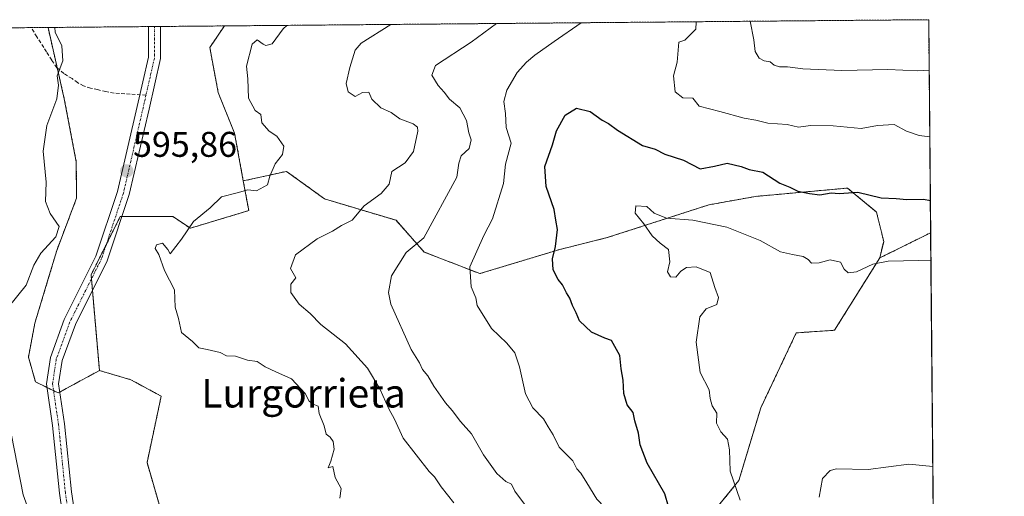
# Model space of a CAD drawing. Units: metres. Extents: x 561600 to 562977, y 4744907 to 4747227.
# Drawn here: x 562701 to 562977, y 4747093 to 4747227 of the extents above; entities that cross this region are included whole.
import ezdxf
from ezdxf.enums import TextEntityAlignment as Align

# ---------------------------------------------------------------- set-up
doc = ezdxf.new("R2010")
doc.units = ezdxf.units.M
doc.header["$MEASUREMENT"] = 0
for name, pattern in [('TRAZO_Y_PUNTO', [1, 0.5, -0.25, 0, -0.25]), ('TRAZOS', [0.75, 0.5, -0.25]), ('TRAZOSX2', [1.5, 1, -0.5])]:
    doc.linetypes.add(name, pattern=pattern)
for name, color, linetype, lineweight in [('Arbolado forestal', 92, 'TRAZOS', 0), ('Arbolado forestal CxS', 92, 'Continuous', 0), ('Carátula', 7, 'Continuous', 5), ('Comarca CxS', 133, 'Continuous', 0), ('Comunidad Autónoma CxS', 142, 'Continuous', 0), ('Curva de nivel maestra', 36, 'Continuous', 30), ('Curva de nivel normal', 36, 'Continuous', 0), ('Municipio CxS', 142, 'Continuous', 0), ('Pista pavimentada', 135, 'Continuous', 13), ('Pista pavimentada Cxs', 135, 'Continuous', 0), ('Pista pavimentada eje', 135, 'TRAZO_Y_PUNTO', 0), ('Prado', 92, 'Continuous', 0), ('Prado CxS', 92, 'Continuous', 0), ('Provincia CxS', 1, 'Continuous', 0), ('Punto de cota en terreno', 7, 'Continuous', 0), ('Rótulo de punto de cota en terreno', 19, 'Continuous', 0), ('Senda', 19, 'TRAZOSX2', 0), ('Texto cartográfico', 19, 'Continuous', 0)]:
    doc.layers.add(name, color=color, linetype=linetype, lineweight=lineweight)
doc.styles.add('Arial', font='txt', dxfattribs={"height": 0.2})

# ---------------------------------------------------------------- blocks, each defined once
blk = doc.blocks.new('*U152')
at = {"layer": 'Prado CxS', "color": 92, "linetype": 'Continuous', "lineweight": 0}
blk.add_polyline3d([(562882.99, 4747073.77, 577.47), (562902.58, 4747097.9, 569.51), (562908.73, 4747118.28, 567.53), (562918.67, 4747139.35, 567.84), (562929.4, 4747140.08, 568.06), (562942.07, 4747160.37, 570.24), (562956.35, 4747167.43, 571.64), (562958.99, 4746879.09, 562.22)], dxfattribs=at)
blk = doc.blocks.new('*U160')
at = {"layer": 'Curva de nivel normal', "color": 36, "linetype": 'Continuous', "lineweight": 0}
blk.add_polyline3d([(562925.08, 4747093.28, 565), (562926.02, 4747098.49, 565), (562928.18, 4747100.7, 565), (562929.98, 4747101.16, 565), (562938.81, 4747100.97, 565), (562950.2, 4747102.47, 565), (562956.95, 4747101.89, 565)], dxfattribs=at)
blk = doc.blocks.new('*U161')
at = {"layer": 'Curva de nivel normal', "color": 36, "linetype": 'Continuous', "lineweight": 0}
blk.add_polyline3d([(562805.01, 4747225.89, 590), (562796.73, 4747220.64, 590), (562794.98, 4747218.63, 590), (562793.54, 4747213.83, 590), (562792.47, 4747209.33, 590), (562793.01, 4747207, 590), (562794.98, 4747205.7, 590), (562797.05, 4747206.83, 590), (562798.87, 4747206.86, 590), (562799.72, 4747204.91, 590), (562802.24, 4747202.54, 590), (562805.14, 4747201.19, 590), (562807.56, 4747199.42, 590), (562811.3, 4747198.03, 590), (562812.49, 4747197.03, 590), (562812.55, 4747195.93, 590), (562811.33, 4747190.23, 590), (562809.06, 4747187.06, 590), (562805.33, 4747184.62, 590), (562804.56, 4747181.07, 590), (562802.33, 4747178.45, 590), (562797.53, 4747175, 590), (562794.13, 4747170.95, 590), (562791.2, 4747169.44, 590), (562788.67, 4747167.89, 590), (562784.33, 4747165.75, 590), (562778.28, 4747161.24, 590), (562776.88, 4747157.44, 590), (562778.38, 4747154.77, 590), (562776.98, 4747153, 590), (562777.02, 4747150.69, 590), (562779.32, 4747147.39, 590), (562782.44, 4747144.77, 590), (562785.35, 4747141.68, 590), (562792.31, 4747136.31, 590), (562798.48, 4747129.48, 590), (562801.93, 4747123.66, 590), (562804.41, 4747117.99, 590), (562806.06, 4747115.12, 590), (562808.46, 4747109.79, 590), (562815.77, 4747100.44, 590), (562817.27, 4747098.94, 590), (562819.11, 4747096.11, 590), (562822.67, 4747091.67, 590)], dxfattribs=at)
blk = doc.blocks.new('*U162')
at = {"layer": 'Curva de nivel normal', "color": 36, "linetype": 'Continuous', "lineweight": 0}
blk.add_polyline3d([(562956.42, 4747159.54, 570), (562953, 4747159.69, 570), (562944.44, 4747159.51, 570), (562940.12, 4747158.58, 570), (562935.59, 4747156.46, 570), (562933.18, 4747156.23, 570), (562932.14, 4747157.27, 570), (562931.06, 4747159.21, 570), (562928.22, 4747159.85, 570), (562925.13, 4747158.98, 570), (562922.91, 4747158.88, 570), (562922, 4747159.96, 570), (562920.59, 4747160.75, 570), (562917.63, 4747161.3, 570), (562914.23, 4747162.06, 570), (562908.57, 4747165.28, 570), (562899.19, 4747169.05, 570), (562889.67, 4747170.97, 570), (562882.29, 4747171.5, 570), (562878.85, 4747172.9, 570), (562876.75, 4747174.84, 570), (562873.69, 4747175.04, 570), (562873.49, 4747172.91, 570), (562875.94, 4747169.94, 570), (562878.28, 4747166.61, 570), (562880.53, 4747164.53, 570), (562882.82, 4747162.75, 570), (562883.19, 4747159.24, 570), (562882.58, 4747156.45, 570), (562883.44, 4747155.1, 570), (562884.94, 4747154.95, 570), (562886.33, 4747156.7, 570), (562887.94, 4747157.73, 570), (562890.62, 4747157.88, 570), (562894.57, 4747156.28, 570), (562895.82, 4747152.08, 570), (562896.9, 4747149.23, 570), (562896.44, 4747147.3, 570), (562893.46, 4747146.12, 570), (562891.63, 4747143.86, 570), (562890.62, 4747136.71, 570), (562891.72, 4747128.19, 570), (562894.28, 4747123.39, 570), (562894.51, 4747120.98, 570), (562895.09, 4747118.89, 570), (562896.39, 4747116.8, 570), (562896.36, 4747114.05, 570), (562897.57, 4747111.57, 570), (562899.38, 4747109.5, 570), (562899.98, 4747106.49, 570), (562900.13, 4747100.54, 570), (562902.93, 4747092.38, 570)], dxfattribs=at)
blk = doc.blocks.new('*U163')
at = {"layer": 'Curva de nivel normal', "color": 36, "linetype": 'Continuous', "lineweight": 0}
for points in [[(562796.09, 4746947.44, 580), (562803.26, 4746949.84, 580), (562805.93, 4746949.93, 580), (562807.04, 4746949.21, 580), (562808.77, 4746949.96, 580), (562809.84, 4746951.5, 580), (562811.3, 4746954.65, 580), (562814.62, 4746956.94, 580), (562829.91, 4746968.6, 580), (562844.26, 4746982, 580), (562850.04, 4746990.14, 580), (562858.38, 4747000.14, 580), (562865.96, 4747007.67, 580), (562868.94, 4747011, 580), (562872.55, 4747014.67, 580), (562880.57, 4747024.09, 580), (562885, 4747032.22, 580), (562886.01, 4747041.24, 580), (562885.08, 4747048.2, 580), (562881.7, 4747058.33, 580), (562878.25, 4747066.31, 580), (562877.02, 4747070.57, 580), (562876.84, 4747072.84, 580), (562875.22, 4747077.38, 580), (562872.42, 4747081.01, 580), (562867.23, 4747087.99, 580), (562862.72, 4747092.71, 580), (562859.97, 4747097.31, 580), (562858.27, 4747099.94, 580), (562857.18, 4747101.18, 580), (562856.08, 4747103.42, 580), (562852.19, 4747107.24, 580), (562850.53, 4747110.71, 580), (562849.11, 4747112.94, 580), (562847.78, 4747115.24, 580), (562844.85, 4747118.33, 580), (562842.77, 4747122.24, 580), (562841.08, 4747129.78, 580), (562839.73, 4747133.73, 580), (562837.5, 4747136.5, 580), (562833.22, 4747140.59, 580), (562829.2, 4747147.04, 580), (562828.84, 4747149.21, 580), (562827.57, 4747152.24, 580), (562827.15, 4747157.86, 580), (562831.1, 4747166.68, 580), (562833.52, 4747171.32, 580), (562836.6, 4747181.27, 580), (562837.19, 4747186.73, 580), (562838.72, 4747192.6, 580), (562837.31, 4747197, 580), (562837.14, 4747200.91, 580), (562836.72, 4747204.28, 580), (562837.53, 4747207.43, 580), (562840.47, 4747212.38, 580), (562843.01, 4747215.35, 580), (562845.34, 4747217.25, 580), (562850.82, 4747221.12, 580), (562858.37, 4747226.37, 580)], [(562890.71, 4747226.65, 580), (562890.65, 4747226.49, 580), (562890.51, 4747224.55, 580), (562887.39, 4747221.45, 580), (562885.75, 4747220.96, 580), (562885.31, 4747215.32, 580), (562884.24, 4747211.5, 580), (562884.69, 4747207, 580), (562886.88, 4747205.29, 580), (562889.7, 4747205.2, 580), (562891.46, 4747202.92, 580), (562897.25, 4747201.46, 580), (562904.04, 4747199.56, 580), (562907.34, 4747199.02, 580), (562910.72, 4747198.22, 580), (562916.17, 4747197.78, 580), (562919.33, 4747197.04, 580), (562922.67, 4747197.51, 580), (562929.06, 4747197.44, 580), (562936.89, 4747196.66, 580), (562941.43, 4747197.52, 580), (562946.08, 4747197.85, 580), (562949.6, 4747195.93, 580), (562953.1, 4747194.77, 580), (562956.1, 4747194.35, 580)]]:
    blk.add_polyline3d(points, dxfattribs=at)
blk = doc.blocks.new('*U164')
at = {"layer": 'Curva de nivel normal', "color": 36, "linetype": 'Continuous', "lineweight": 0}
for points in [[(562710.836213, 4747225.057718, 595), (562710.92, 4747223.76, 595), (562712.77, 4747219.89, 595), (562713.07, 4747215.67, 595), (562711.44, 4747211.43, 595), (562711.86, 4747208.83, 595), (562711.35, 4747204.99, 595), (562708.56, 4747197.5, 595), (562707.54, 4747190.3, 595), (562708.35, 4747181.67, 595), (562708.2, 4747176.2, 595), (562709.5, 4747172.83, 595), (562712.01, 4747169.19, 595), (562711.09, 4747166.29, 595), (562706.85, 4747161.67, 595), (562704.95, 4747158.33, 595), (562702.79, 4747152.74, 595), (562697.78, 4747146.47, 595)], [(562698.68, 4747110.62, 595), (562701.93, 4747093.93, 595), (562703.02, 4747090.85, 595)], [(562790.7, 4747092.99, 595), (562791.11, 4747095.71, 595), (562789.42, 4747098.76, 595), (562788.77, 4747101.87, 595), (562787.46, 4747101.45, 595), (562788.18, 4747103.32, 595), (562789.1, 4747106.67, 595), (562788.86, 4747108.86, 595), (562788.04, 4747110.05, 595), (562786.91, 4747110.95, 595), (562786.35, 4747113.27, 595), (562784.88, 4747116.7, 595), (562784.68, 4747118.82, 595), (562783.21, 4747119.33, 595), (562782.16, 4747120.19, 595), (562780.99, 4747122.33, 595), (562777.15, 4747126.48, 595), (562772.75, 4747128.41, 595), (562769.82, 4747129.82, 595), (562767.57, 4747131.28, 595), (562764.83, 4747131.67, 595), (562761.46, 4747132.83, 595), (562758.94, 4747132.94, 595), (562757.17, 4747133.82, 595), (562753.48, 4747134.69, 595), (562751.15, 4747135.14, 595), (562749.38, 4747136.96, 595), (562746.36, 4747139.46, 595), (562745.45, 4747143.35, 595), (562744.57, 4747146.57, 595), (562744.4, 4747151.4, 595), (562741.53, 4747156.87, 595), (562739.97, 4747161.36, 595), (562738.94, 4747163.01, 595), (562739.3, 4747164.03, 595), (562741.04, 4747164.55, 595), (562742.47, 4747162.78, 595), (562743.11, 4747161.53, 595), (562746.34, 4747165.67, 595), (562749.69, 4747170.57, 595), (562754.37, 4747174.47, 595), (562757.57, 4747177.52, 595), (562761.93, 4747178.61, 595), (562764.9, 4747179.51, 595), (562767.38, 4747179.24, 595), (562770.45, 4747180.93, 595), (562771.06, 4747183.33, 595), (562772.56, 4747186.75, 595), (562774.65, 4747189.42, 595), (562774.98, 4747191.73, 595), (562773.1, 4747194.54, 595), (562770.87, 4747195.96, 595), (562768.81, 4747198.25, 595), (562768.55, 4747200.6, 595), (562766.94, 4747201.79, 595), (562765.12, 4747205.17, 595), (562764.96, 4747210.63, 595), (562764.52, 4747214.23, 595), (562766.17, 4747220.37, 595), (562767.54, 4747221.54, 595), (562769.24, 4747220.4, 595), (562769.95, 4747219.95, 595), (562771.72, 4747220.42, 595), (562774.8, 4747224.66, 595), (562775.810953, 4747225.633922, 595)]]:
    blk.add_polyline3d(points, dxfattribs=at)
blk = doc.blocks.new('*U165')
at = {"layer": 'Curva de nivel normal', "color": 36, "linetype": 'Continuous', "lineweight": 0}
for points in [[(562905.77, 4747226.79, 585), (562906.78, 4747221.62, 585), (562907.11, 4747218.26, 585), (562908.26, 4747216.43, 585), (562909.65, 4747215.65, 585), (562911.4, 4747215.4, 585), (562912.5, 4747214.5, 585), (562914, 4747214, 585), (562916.26, 4747213.99, 585), (562920.53, 4747213.41, 585), (562931.41, 4747212.95, 585), (562944.32, 4747213.21, 585), (562952.75, 4747212.92, 585), (562955.93, 4747213.08, 585)], [(562842.44, 4747091.3, 585), (562839.79, 4747094.92, 585), (562838.87, 4747096.87, 585), (562837.3, 4747097.67, 585), (562834.7, 4747099.86, 585), (562830.95, 4747105.14, 585), (562827.63, 4747111, 585), (562824.51, 4747114.51, 585), (562822.25, 4747117.58, 585), (562820.33, 4747119.74, 585), (562817.09, 4747124.38, 585), (562815.35, 4747127.3, 585), (562813.92, 4747129.11, 585), (562813.08, 4747130.96, 585), (562810.71, 4747134.71, 585), (562805.02, 4747147.4, 585), (562804.32, 4747150.68, 585), (562805.19, 4747155.35, 585), (562809.28, 4747161.94, 585), (562814.26, 4747166.06, 585), (562823.54, 4747183, 585), (562824.08, 4747187, 585), (562824.77, 4747189, 585), (562826.98, 4747191.12, 585), (562827.51, 4747193.48, 585), (562826.85, 4747195.45, 585), (562826.18, 4747198.95, 585), (562824.35, 4747202.45, 585), (562821.44, 4747204.91, 585), (562820.01, 4747206.89, 585), (562818.28, 4747208.75, 585), (562816.51, 4747211.67, 585), (562817.58, 4747214.36, 585), (562827.57, 4747220.92, 585), (562834.68, 4747226.16, 585)]]:
    blk.add_polyline3d(points, dxfattribs=at)
blk = doc.blocks.new('5PATER')
at = {"layer": 'Carátula', "linetype": 'Continuous', "lineweight": 5}
h = blk.add_hatch(color=250, dxfattribs=at)
edge = h.paths.add_edge_path()
edge.add_ellipse((0, 0.01), major_axis=(-1.33, -1.34), ratio=0.999422, start_angle=0, end_angle=360)
blk = doc.blocks.new('*U175')
at = {"layer": 'Senda', "color": 19, "linetype": 'TRAZOSX2', "lineweight": 0}
for points in [[(562663.43, 4747224.64, 587.85), (562661.13, 4747221.03, 587.29), (562658.82, 4747215.8, 586.68), (562657.24, 4747210.62, 585.85), (562656.26, 4747205.29, 585.21), (562655.67, 4747199.59, 584.91), (562655.41, 4747193.87, 584.33), (562655.41, 4747188.74, 583.9), (562655.42, 4747183.61, 583.45), (562655.42, 4747181.19, 583.19), (562655.41, 4747178.78, 582.93), (562655.28, 4747176.82, 582.7), (562654.83, 4747174.89, 582.48), (562654.2, 4747173.4, 582.3), (562653.44, 4747171.96, 582.23), (562652.63, 4747170.5, 582.12), (562651.74, 4747169.1, 581.98), (562650.95, 4747168.19, 581.91), (562650.11, 4747167.31, 581.9), (562649.46, 4747166.49, 581.89), (562648.91, 4747165.58, 581.89), (562648.71, 4747164.62, 581.89), (562648.81, 4747163.64, 581.91), (562649.01, 4747162.79, 581.88), (562649.31, 4747161.96, 581.84), (562649.75, 4747161.05, 581.8), (562650.22, 4747160.16, 581.75), (562651.28, 4747158.4, 581.62), (562651.74, 4747157.49, 581.56), (562651.93, 4747156.52, 581.5), (562651.85, 4747154.08, 581.27), (562651.76, 4747151.63, 581.1)], [(562736.36, 4747206.03, 596.33), (562731.95, 4747206.34, 596.34), (562727.45, 4747206.65, 596.5), (562725.12, 4747207.04, 596.48), (562722.8, 4747207.61, 596.39), (562720.82, 4747208.03, 596.26), (562718.89, 4747208.62, 596.03), (562717.21, 4747209.58, 595.8), (562715.63, 4747210.7, 595.51), (562713.37, 4747212.09, 595.08), (562711.42, 4747213.75, 594.7), (562709.93, 4747215.91, 594.38), (562708.5, 4747218.17, 594.1), (562705.76, 4747222.43, 593.44), (562704.19, 4747225, 593.07)]]:
    blk.add_polyline3d(points, dxfattribs=at)

msp = doc.modelspace()

# ---------------------------------------------------------------- linework, layer by layer
at = {"layer": 'Arbolado forestal', "color": 92, "linetype": 'TRAZOS', "lineweight": 0}
for points in [[(562758.37, 4747225.48, 596.63), (562955.8, 4747227.23, 590.21), (562956.35, 4747167.43, 571.64)], [(562635.91, 4747224.39, 585.64), (562642.98, 4747224.46, 584.71), (562663.43, 4747224.64, 587.85), (562704.19, 4747225, 593.07), (562708.91, 4747225.04, 594.33)], [(562708.91, 4747225.04, 594.33), (562711.49, 4747213.69, 594.72), (562713.46, 4747205.06, 595.26), (562716.82, 4747187.31, 595.86), (562716.92, 4747177.16, 595.71), (562711.36, 4747162.49, 595.45), (562708.9, 4747154.21, 595.57), (562705.22, 4747142.11, 595.83), (562703.41, 4747132.57, 596), (562705.39, 4747125.6, 596.68), (562708.59, 4747124.04, 597.01), (562710.45, 4747123.14, 597.11), (562711.77, 4747122.5, 597.19), (562712.22, 4747122.75, 597.23), (562723.32, 4747128.78, 597.49)], [(562708.91, 4747225.04, 594.33), (562737.04, 4747225.29, 596.66), (562738.74, 4747225.31, 596.67), (562740.44, 4747225.32, 596.68), (562758.37, 4747225.48, 596.63)], [(562763.65, 4747181.99, 595.45), (562761.2, 4747195.41, 595.73), (562756.63, 4747206.79, 595.96), (562754.26, 4747219.4, 596.42), (562758.37, 4747225.48, 596.63)], [(562942.07, 4747160.37, 570.24), (562943.18, 4747165.01, 571.07), (562941.18, 4747173.24, 574.16), (562940.61, 4747173.71, 574.25), (562933.03, 4747179.98, 575.29), (562907.28, 4747177.64, 573.27), (562894.16, 4747175.27, 572.04), (562865.67, 4747166.07, 571.91), (562852.37, 4747162.75, 574.63), (562829.95, 4747155.97, 579.32), (562814.4, 4747162.02, 584.07), (562806.48, 4747170.93, 587.26), (562786.46, 4747176.92, 592.46), (562775.77, 4747184.67, 594.71), (562768.86, 4747183.14, 595.25), (562763.65, 4747181.99, 595.45)], [(562763.65, 4747181.99, 595.45), (562765.18, 4747173.64, 594.29), (562748.81, 4747168.73, 594.98), (562743.9, 4747172, 595.51), (562729.66, 4747172, 595.62), (562729.17, 4747172, 595.62), (562725.26, 4747164.18, 595.56), (562722.56, 4747158.78, 595.66), (562720.98, 4747155.63, 595.75), (562721.08, 4747154.49, 595.77), (562721.36, 4747151.25, 595.74), (562723.32, 4747128.78, 597.49)], [(562956.35, 4747167.43, 571.64), (562942.07, 4747160.37, 570.24)], [(562775.1, 4746969.06, 585.73), (562779.87, 4746975.5, 586.83), (562781.73, 4746978.02, 586.89), (562790.11, 4746989.33, 587.36), (562790.74, 4746990.18, 587.41), (562807.07, 4747002.87, 588.11), (562811.62, 4747006.41, 588.36), (562811.81, 4747006.56, 588.38), (562827.29, 4747011.91, 587.94), (562837.06, 4747015.28, 587.44), (562861.13, 4747034.55, 585.98), (562864.16, 4747037.04, 585.48), (562866.16, 4747039.68, 585.08), (562882.02, 4747059.58, 579.77), (562882.46, 4747065.95, 578.89), (562882.99, 4747073.78, 577.47), (562888.86, 4747081, 574.88), (562890.47, 4747082.98, 574.31), (562902.58, 4747097.9, 569.51), (562908.72, 4747118.29, 567.53), (562918.67, 4747139.35, 567.84), (562929.4, 4747140.08, 568.06), (562942.07, 4747160.37, 570.24)], [(562723.32, 4747128.78, 597.49), (562732.15, 4747126.19, 597.35), (562740.63, 4747121.58, 597.1), (562736.66, 4747102.93, 596.58), (562741.27, 4747087.11, 595.79), (562765.86, 4747046.7, 593.17), (562779.2, 4747030.52, 591.76), (562779.61, 4747027.34, 591.58), (562780.24, 4747022.33, 591.41), (562780.64, 4747019.22, 591.26), (562779.6, 4747010.39, 590.56), (562776.48, 4747003.63, 590.31), (562768.82, 4747002.96, 590.38), (562756.16, 4746999.02, 590.16), (562745.1, 4746991.47, 590.4), (562744.81, 4746991.28, 590.39), (562742.94, 4746981.19, 587.44), (562734.11, 4746983.79, 587.78)]]:
    msp.add_polyline3d(points, dxfattribs=at)
at = {"layer": 'Arbolado forestal CxS', "color": 92, "linetype": 'Continuous', "lineweight": 0}
for points in [[(562956.35, 4747167.43, 571.64), (562942.07, 4747160.37, 570.24), (562943.18, 4747165.01, 571.07), (562941.18, 4747173.24, 574.16), (562940.61, 4747173.71, 574.25), (562933.03, 4747179.98, 575.29), (562907.28, 4747177.64, 573.27), (562894.16, 4747175.27, 572.04), (562865.67, 4747166.07, 571.91), (562852.37, 4747162.75, 574.63), (562829.95, 4747155.97, 579.32), (562814.4, 4747162.02, 584.07), (562806.48, 4747170.93, 587.26), (562786.46, 4747176.92, 592.46), (562775.77, 4747184.67, 594.71), (562768.86, 4747183.14, 595.25), (562763.65, 4747181.99, 595.45), (562761.2, 4747195.41, 595.73), (562756.63, 4747206.79, 595.96), (562754.26, 4747219.4, 596.42), (562758.37, 4747225.48, 596.63), (562955.8, 4747227.23, 590.21), (562956.35, 4747167.43, 571.64)], [(562763.65, 4747181.99, 595.45), (562765.18, 4747173.64, 594.29), (562748.81, 4747168.73, 594.98), (562743.9, 4747172, 595.51), (562729.17, 4747172, 595.62), (562722.56, 4747158.78, 595.66), (562720.98, 4747155.63, 595.75), (562723.32, 4747128.78, 597.49), (562711.77, 4747122.5, 597.19), (562705.39, 4747125.6, 596.68), (562703.41, 4747132.57, 596), (562705.22, 4747142.11, 595.83), (562708.9, 4747154.21, 595.57), (562711.36, 4747162.49, 595.45), (562716.92, 4747177.16, 595.71), (562716.82, 4747187.31, 595.86), (562713.46, 4747205.06, 595.26), (562708.91, 4747225.04, 594.33), (562758.37, 4747225.48, 596.63), (562754.26, 4747219.4, 596.42), (562756.63, 4747206.79, 595.96), (562761.2, 4747195.41, 595.73), (562763.65, 4747181.99, 595.45)]]:
    msp.add_polyline3d(points, close=True, dxfattribs=at)
for points in [[(562635.91, 4747224.39, 585.64), (562708.91, 4747225.04, 594.33), (562713.46, 4747205.06, 595.26), (562716.82, 4747187.31, 595.86), (562716.92, 4747177.16, 595.71), (562711.36, 4747162.49, 595.45), (562708.9, 4747154.21, 595.57), (562705.22, 4747142.11, 595.83), (562703.41, 4747132.57, 596), (562705.39, 4747125.6, 596.68), (562711.77, 4747122.5, 597.19), (562723.32, 4747128.78, 597.49), (562723.32, 4747128.78, 597.49), (562732.15, 4747126.19, 597.35), (562740.63, 4747121.58, 597.1), (562736.66, 4747102.93, 596.58), (562741.27, 4747087.11, 595.79)], [(562741.27, 4747087.11, 595.79), (562736.66, 4747102.93, 596.58), (562740.63, 4747121.58, 597.1), (562732.15, 4747126.19, 597.35), (562723.32, 4747128.78, 597.49), (562720.98, 4747155.63, 595.75), (562722.56, 4747158.78, 595.66), (562729.17, 4747172, 595.62), (562743.9, 4747172, 595.51), (562748.81, 4747168.73, 594.98), (562765.18, 4747173.64, 594.29), (562763.65, 4747181.99, 595.45), (562768.86, 4747183.14, 595.25), (562775.77, 4747184.67, 594.71), (562786.46, 4747176.92, 592.46), (562806.48, 4747170.93, 587.26), (562814.4, 4747162.02, 584.07), (562829.95, 4747155.97, 579.32), (562852.37, 4747162.75, 574.63), (562865.67, 4747166.07, 571.91), (562894.16, 4747175.27, 572.04), (562907.28, 4747177.64, 573.27), (562933.03, 4747179.98, 575.29), (562940.61, 4747173.71, 574.25), (562941.18, 4747173.24, 574.16), (562943.18, 4747165.01, 571.07), (562942.07, 4747160.37, 570.24), (562942.07, 4747160.37, 570.24), (562929.4, 4747140.08, 568.06), (562918.67, 4747139.35, 567.84), (562908.72, 4747118.28, 567.53), (562902.58, 4747097.9, 569.51), (562882.99, 4747073.77, 577.47)]]:
    msp.add_polyline3d(points, dxfattribs=at)
at = {"layer": 'Comarca CxS', "color": 133, "linetype": 'Continuous', "lineweight": 0}
msp.add_polyline3d([(561881.06, 4747217.7, 592.43), (562955.8, 4747227.23, 590.21), (562977, 4744913.82, 893.44)], dxfattribs=at)
msp.add_polyline3d([(561881.06, 4747217.7, 592.43), (562955.8, 4747227.23, 590.21), (562977, 4744913.82, 893.44)], dxfattribs=at)
at = {"layer": 'Comunidad Autónoma CxS', "color": 142, "linetype": 'Continuous', "lineweight": 0}
msp.add_polyline3d([(561881.06, 4747217.7, 592.43), (562955.8, 4747227.23, 590.21), (562977, 4744913.82, 893.44)], dxfattribs=at)
msp.add_polyline3d([(561881.06, 4747217.7, 592.43), (562955.8, 4747227.23, 590.21), (562977, 4744913.82, 893.44)], dxfattribs=at)
at = {"layer": 'Curva de nivel maestra', "color": 36, "linetype": 'Continuous', "lineweight": 30}
msp.add_polyline3d([(562882.84, 4747090.61, 575), (562881.82, 4747094.15, 575), (562876.83, 4747102.83, 575), (562874.9, 4747107.89, 575), (562874.4, 4747111.21, 575), (562873.41, 4747114.67, 575), (562872.95, 4747117, 575), (562871.24, 4747119.17, 575), (562870.31, 4747122.31, 575), (562870.13, 4747126.06, 575), (562869.55, 4747129.3, 575), (562869.22, 4747132.99, 575), (562866.91, 4747137.22, 575), (562865.03, 4747137.82, 575), (562861.26, 4747139.57, 575), (562857.87, 4747142.7, 575), (562857, 4747145, 575), (562855.9, 4747147.06, 575), (562855.22, 4747149.1, 575), (562854.24, 4747150.57, 575), (562853.18, 4747152.84, 575), (562851.9, 4747154.36, 575), (562850.54, 4747157.03, 575), (562850.38, 4747160.14, 575), (562851.17, 4747163.54, 575), (562851.71, 4747168.33, 575), (562851.23, 4747170.99, 575), (562850.82, 4747174, 575), (562848.58, 4747180.43, 575), (562848.21, 4747186.02, 575), (562850.36, 4747192.13, 575), (562851.45, 4747196.07, 575), (562853.85, 4747200.42, 575), (562857.05, 4747202.38, 575), (562860.91, 4747201.46, 575), (562864.27, 4747199.07, 575), (562866.06, 4747198.06, 575), (562868.53, 4747196.2, 575), (562875.56, 4747191.9, 575), (562879.1, 4747190.86, 575), (562881.83, 4747189.53, 575), (562887.05, 4747187.81, 575), (562891.71, 4747185.37, 575), (562895.71, 4747186.1, 575), (562899.33, 4747186.94, 575), (562903.27, 4747186, 575), (562905.48, 4747185.16, 575), (562909.26, 4747184.48, 575), (562914.04, 4747181.35, 575), (562916.9, 4747180.24, 575), (562919.15, 4747179.07, 575), (562922.35, 4747178.46, 575), (562925.26, 4747178.04, 575), (562928.49, 4747178.68, 575), (562930.74, 4747178.42, 575), (562935.9, 4747178.84, 575), (562942.44, 4747177.22, 575), (562946.67, 4747177.07, 575), (562949.67, 4747176.75, 575), (562954.33, 4747176.91, 575), (562956.27, 4747176.45, 575)], dxfattribs=at)
at = {"layer": 'Municipio CxS', "color": 142, "linetype": 'Continuous', "lineweight": 0}
msp.add_polyline3d([(561881.06, 4747217.7, 592.43), (562955.8, 4747227.23, 590.21), (562977, 4744913.82, 893.44)], dxfattribs=at)
msp.add_polyline3d([(561881.06, 4747217.7, 592.43), (562955.8, 4747227.23, 590.21), (562977, 4744913.82, 893.44)], dxfattribs=at)
at = {"layer": 'Pista pavimentada', "color": 135, "linetype": 'Continuous', "lineweight": 13}
for points in [[(562714.4, 4747078.93, 594.41), (562712.08, 4747094.35, 595.98), (562710.17, 4747113.4, 597.39), (562708.45, 4747125.04, 596.93), (562709.57, 4747132.45, 596.47), (562713.47, 4747143.07, 595.97), (562722.35, 4747160.83, 595.62), (562728.42, 4747179.05, 595.6), (562733.91, 4747202.89, 596.23), (562737.04, 4747216.67, 596.43), (562737.04, 4747225.29, 596.66)], [(562740.44, 4747225.32, 596.68), (562740.44, 4747216.29, 596.44), (562737.22, 4747202.13, 596.24), (562731.7, 4747178.13, 595.63), (562725.5, 4747159.52, 595.54), (562716.6, 4747141.72, 596.05), (562712.88, 4747131.6, 596.75), (562711.88, 4747125.04, 597.08), (562713.55, 4747113.82, 597.45), (562715.45, 4747094.77, 596.09), (562717.78, 4747079.29, 594.62)], [(562737.04, 4747225.29, 596.66), (562740.44, 4747225.32, 596.68)]]:
    msp.add_polyline3d(points, dxfattribs=at)
at = {"layer": 'Pista pavimentada Cxs', "color": 135, "linetype": 'Continuous', "lineweight": 0}
msp.add_polyline3d([(562714.4, 4747078.93, 594.41), (562712.08, 4747094.35, 595.98), (562710.17, 4747113.4, 597.39), (562708.45, 4747125.04, 596.93), (562709.57, 4747132.45, 596.47), (562713.47, 4747143.07, 595.97), (562722.35, 4747160.83, 595.62), (562728.42, 4747179.05, 595.6), (562733.91, 4747202.89, 596.23), (562737.04, 4747216.67, 596.43), (562737.04, 4747225.29, 596.66), (562740.44, 4747225.32, 596.68), (562740.44, 4747216.29, 596.44), (562737.22, 4747202.13, 596.24), (562731.7, 4747178.13, 595.63), (562725.5, 4747159.52, 595.54), (562716.6, 4747141.72, 596.05), (562712.88, 4747131.6, 596.75), (562711.88, 4747125.04, 597.08), (562713.55, 4747113.82, 597.45), (562715.45, 4747094.77, 596.09), (562717.78, 4747079.29, 594.62)], dxfattribs=at)
at = {"layer": 'Pista pavimentada eje', "color": 135, "linetype": 'TRAZO_Y_PUNTO', "lineweight": 0}
for points in [[(562738.74, 4747225.31, 596.67), (562738.74, 4747216.48, 596.43), (562736.36, 4747206.03, 596.33)], [(562736.36, 4747206.03, 596.33), (562735.57, 4747202.51, 596.23), (562730.06, 4747178.59, 595.61), (562723.92, 4747160.18, 595.59), (562715.03, 4747142.4, 596.02), (562711.22, 4747132.02, 596.6), (562710.17, 4747125.04, 596.99), (562711.86, 4747113.61, 597.4), (562713.76, 4747094.56, 596.03), (562716.09, 4747079.11, 594.42)]]:
    msp.add_polyline3d(points, dxfattribs=at)
at = {"layer": 'Prado', "color": 92, "linetype": 'Continuous', "lineweight": 0}
for points in [[(562956.35, 4747167.43, 571.64), (562942.07, 4747160.37, 570.24)], [(562956.35, 4747167.43, 571.64), (562957.21, 4747073.8, 563.27), (562958.04, 4746983, 564.43), (562958.05, 4746981.57, 564.5), (562958.06, 4746980.14, 564.57), (562958.09, 4746977.31, 564.92), (562958.99, 4746879.09, 562.22)], [(562775.1, 4746969.06, 585.73), (562779.87, 4746975.5, 586.83), (562781.73, 4746978.02, 586.89), (562790.11, 4746989.33, 587.36), (562790.74, 4746990.18, 587.41), (562807.07, 4747002.87, 588.11), (562811.62, 4747006.41, 588.36), (562811.81, 4747006.56, 588.38), (562827.29, 4747011.91, 587.94), (562837.06, 4747015.28, 587.44), (562861.13, 4747034.55, 585.98), (562864.16, 4747037.04, 585.48), (562866.16, 4747039.68, 585.08), (562882.02, 4747059.58, 579.77), (562882.46, 4747065.95, 578.89), (562882.99, 4747073.78, 577.47), (562888.86, 4747081, 574.88), (562890.47, 4747082.98, 574.31), (562902.58, 4747097.9, 569.51), (562908.72, 4747118.29, 567.53), (562918.67, 4747139.35, 567.84), (562929.4, 4747140.08, 568.06), (562942.07, 4747160.37, 570.24)]]:
    msp.add_polyline3d(points, dxfattribs=at)
at = {"layer": 'Provincia CxS', "color": 1, "linetype": 'Continuous', "lineweight": 0}
msp.add_polyline3d([(561881.06, 4747217.7, 592.43), (562955.8, 4747227.23, 590.21), (562977, 4744913.82, 893.44)], dxfattribs=at)
msp.add_polyline3d([(561881.06, 4747217.7, 592.43), (562955.8, 4747227.23, 590.21), (562977, 4744913.82, 893.44)], dxfattribs=at)

# ---------------------------------------------------------------- block references
at = {"layer": 'Curva de nivel normal', "color": 36, "linetype": 'Continuous', "lineweight": 0}
for name in ['*U165', '*U161', '*U164', '*U163', '*U162', '*U160']:
    msp.add_blockref(name, (0, 0), dxfattribs=at)
at = {"layer": 'Prado CxS', "color": 92, "linetype": 'Continuous', "lineweight": 0}
msp.add_blockref('*U152', (0, 0), dxfattribs=at)
at = {"layer": 'Punto de cota en terreno', "linetype": 'Continuous', "lineweight": 0}
msp.add_blockref('5PATER', (562730.98, 4747184.8, 595.86), dxfattribs=at)
at = {"layer": 'Senda', "color": 19, "linetype": 'TRAZOSX2', "lineweight": 0}
msp.add_blockref('*U175', (0, 0), dxfattribs=at)

# ---------------------------------------------------------------- texts
at = {"layer": 'Rótulo de punto de cota en terreno', "color": 19, "linetype": 'Continuous', "lineweight": 0, "style": 'Arial'}
msp.add_text('595,86', height=7, dxfattribs=at).set_placement((562732.74, 4747186.56), align=Align.BOTTOM_LEFT)
at = {"layer": 'Texto cartográfico', "color": 19, "linetype": 'Continuous', "lineweight": 0, "style": 'Arial'}
msp.add_text('Lurgorrieta', height=8, dxfattribs=at).set_placement((562780.54, 4747122.4), align=Align.MIDDLE_CENTER)

doc.saveas('drawing.dxf')
